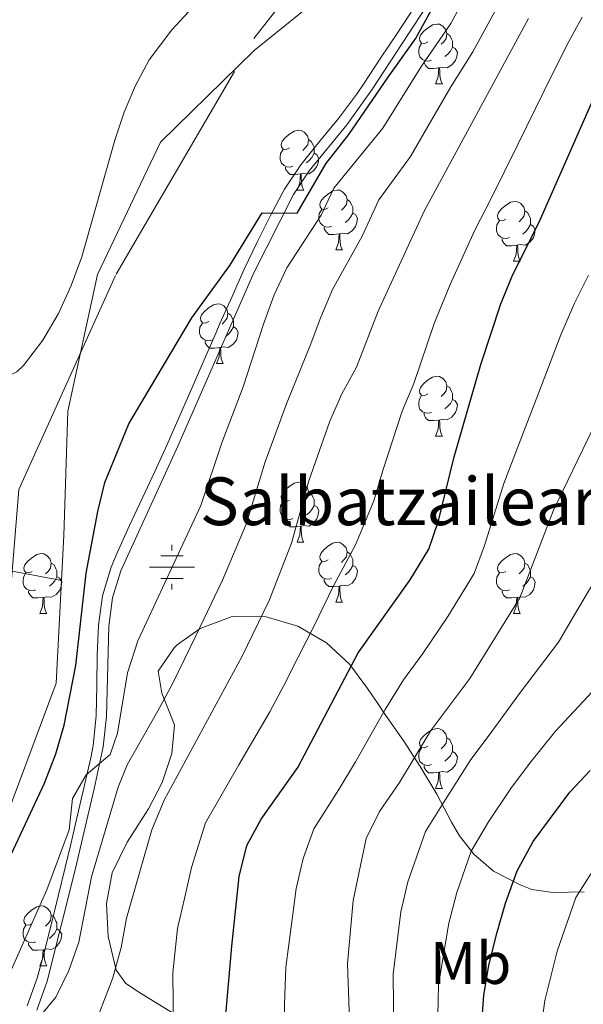
# Model space of a CAD drawing. Extents: x 619241 to 623748, y 789443 to 792493.
# Drawn here: x 621510 to 621604, y 791303 to 791468 of the extents above; entities that cross this region are included whole.
import ezdxf
from ezdxf.enums import TextEntityAlignment as Align

# ---------------------------------------------------------------- set-up
doc = ezdxf.new("R2010")
doc.units = 0
doc.header["$MEASUREMENT"] = 0
doc.linetypes.add('DGN Style 3', pattern=[55.032376, 39.30884, -15.723536])
for name, color, linetype in [('Nivel 1', 7, 'Continuous'), ('Nivel 11', 7, 'Continuous'), ('Nivel 13', 7, 'Continuous'), ('Nivel 16', 7, 'Continuous'), ('Nivel 21', 7, 'Continuous'), ('Nivel 35', 7, 'Continuous'), ('Nivel 36', 7, 'Continuous'), ('Nivel 37', 7, 'Continuous'), ('Nivel 4', 7, 'Continuous'), ('Nivel 43', 7, 'Continuous'), ('Nivel 5', 7, 'Continuous'), ('Nivel 61', 7, 'Continuous'), ('Nivel 63', 7, 'Continuous')]:
    doc.layers.add(name, color=color, linetype=linetype)
doc.styles.add('Style-arialn', font='arialn.shx', dxfattribs={"bigfont": 'arialnbig.shx'})
doc.styles.add('Style-times', font='times.shx', dxfattribs={"bigfont": 'timesbig.shx'})
doc.linetypes.add('5limun', pattern='A,16,-16,[2,dgnlstyle.shx,S=0.128,R=0,X=0,Y=0],-16,16,-8', length=72)
doc.linetypes.add('5zonar', pattern='A,-5,[1,dgnlstyle.shx,S=0.08,R=0,X=0,Y=0],-5', length=10)

# ---------------------------------------------------------------- blocks, each defined once
blk = doc.blocks.new('5NACIE')
at = {"layer": 'Nivel 13', "color": 5, "linetype": 'Continuous', "lineweight": 0, "flags": 128}
for points in [[(0, 2.811999999918044), (0, 3.75)], [(-1.875, 1.875), (1.875, 1.875)], [(-3.75, 0), (3.75, 0)], [(-1.875, -1.875), (1.875, -1.875)], [(0, -2.812000000150874), (0, -3.75)]]:
    blk.add_lwpolyline(points, dxfattribs=at)

msp = doc.modelspace()

# ---------------------------------------------------------------- linework, layer by layer
at = {"layer": 'Nivel 1', "color": 19, "linetype": '5limun', "lineweight": 0, "ltscale": 0.5}
msp.add_polyline3d([(621648.639, 791603.9820000001, 98.767), (621639.0279999999, 791584.274, 99.468), (621626.675, 791567.95, 99.172), (621616.69, 791553.717, 99.155), (621607.3559999999, 791532.9950000001, 99.60600000000001), (621596.2760000001, 791510.7069999999, 99.938), (621571.878, 791481.3800000001, 99.433), (621549.1470000001, 791463.0519999999, 99.394), (621533.4680000001, 791447.6780000001, 99.162), (621522.8929999999, 791425.5279999999, 99.291), (621517.9280000001, 791402.604, 99.693), (621517.237, 791381.811, 99.905), (621515.996, 791357.054, 99.494), (621508.429, 791336.8800000001, 97.266), (621497.1300000001, 791318.7930000001, 96.953), (621481.7609999999, 791300.8759999999, 97.47), (621468.841, 791287.217, 98.039), (621457.0430000001, 791274.602, 98.709), (621448.541, 791262.3119999999, 98.784), (621439.2390000001, 791245.925, 100.215), (621436.3119999999, 791239.6599999999, 100.107), (621426.3670000001, 791218.372, 103.036), (621411.7649999999, 791182.7520000001, 104.65)], dxfattribs=at)
at = {"layer": 'Nivel 11', "color": 142, "linetype": 'DGN Style 3', "lineweight": 13}
msp.add_polyline3d([(621507.9979999999, 791368.247, 98.003), (621509.71, 791389.5160000001, 99.73400000000001), (621526.0020000001, 791425.5800000001, 99.495), (621549.0830000001, 791465.038, 99.351), (621573.5220000001, 791496.435, 99.447), (621605.202, 791542.682, 99.022), (621620.1370000001, 791563.8970000001, 98.855), (621636.3530000001, 791586.622, 99.149), (621650.3829999999, 791616.331, 97.941), (621658.5290000001, 791639.25, 96.089), (621666.675, 791658.773, 95.032), (621663.96, 791671.9299999999, 95), (621661.244, 791681.267, 94.993), (621647.2609999999, 791695.236, 93.406)], dxfattribs=at)
at = {"layer": 'Nivel 16', "color": 1, "linetype": 'Continuous', "lineweight": 0, "extrusion": (-0.02536166004653108, 0.004756912373626504, 0.9996670235555207), "elevation": -11898.39356221623, "flags": 128}
msp.add_lwpolyline([(-892386.5588618915, 464807.7162187113), (-892386.5588618913, 464823.8378035279)], dxfattribs=at)
at = {"layer": 'Nivel 21', "color": 19, "linetype": 'DGN Style 3', "lineweight": 0}
msp.add_polyline3d([(621585.385, 791481.767, 99.632), (621568.9809999999, 791456.622, 98.406), (621564.6329999999, 791450.584, 98.536), (621558.341, 791442.9010000001, 99.35000000000001), (621555.716, 791438.9280000001, 99.632), (621549.044, 791425.6950000001, 100.04), (621536.3289999999, 791396.763, 100.235), (621526.781, 791375.8940000001, 101.505), (621525.4169999999, 791371.3559999999, 101.785), (621524.764, 791366.639, 102.066), (621524.388, 791351.5109999999, 102.933), (621523.869, 791346.4040000001, 103.242), (621522.348, 791339.3800000001, 103.867), (621519.165, 791325.821, 105.876), (621514.4480000001, 791307.139, 107.749), (621512.7150000001, 791302.317, 108.608)], dxfattribs=at)
at = {"layer": 'Nivel 21', "color": 19, "linetype": 'Continuous', "lineweight": 0}
msp.add_polyline3d([(621575.8090000001, 791470.0830000001, 98.979), (621573.068, 791465.905, 98.735), (621570.314, 791461.736, 98.533), (621567.55, 791457.5760000001, 98.406), (621566.267, 791455.652, 98.383), (621563.283, 791451.6510000001, 98.536), (621560.077, 791447.8119999999, 98.921), (621556.95, 791443.916, 99.35000000000001), (621554.24, 791439.814, 99.632), (621551.8559999999, 791435.408, 99.78), (621549.615, 791430.9369999999, 99.917), (621547.483, 791426.4170000001, 100.04), (621545.4240000001, 791421.8630000001, 100.146), (621543.405, 791417.29, 100.232), (621542.7450000001, 791415.788, 100.256), (621540.74, 791411.206, 100.25), (621538.7450000001, 791406.6200000001, 100.17), (621536.7520000001, 791402.034, 100.128), (621534.754, 791397.453, 100.235), (621534.5760000001, 791397.047, 100.256), (621532.51, 791392.5020000001, 100.51), (621530.375, 791387.9950000001, 100.783), (621528.244, 791383.4850000001, 101.066), (621526.193, 791378.929, 101.353), (621525.1610000001, 791376.477, 101.505), (621523.7320000001, 791371.7239999999, 101.785), (621523.05, 791366.7949999999, 102.066), (621522.8319999999, 791361.7579999999, 102.348), (621522.8, 791356.6780000001, 102.636), (621522.6710000001, 791351.621, 102.933), (621522.166, 791346.6540000001, 103.242), (621521.771, 791344.594, 103.378), (621520.672, 791339.7650000001, 103.867), (621519.5549999999, 791334.9380000001, 104.578), (621518.4199999999, 791330.1100000001, 105.34), (621517.493, 791326.223, 105.876), (621516.324, 791321.396, 106.396), (621515.1270000001, 791316.571, 106.848), (621513.892, 791311.746, 107.304), (621512.8049999999, 791307.652, 107.749), (621511.135, 791303.006, 108.608)], dxfattribs=at)
at = {"layer": 'Nivel 35', "color": 92, "linetype": '5zonar', "lineweight": 0, "ltscale": 0.5}
for points in [[(621497.1240000001, 791409.3670000001, 104.031), (621498.7139999999, 791407.6429999999, 104.031), (621503.6840000001, 791406.784, 104.031), (621504.929, 791407.0900000001, 104.031), (621509.396, 791409.23, 104.533), (621510.5260000001, 791410.307, 104.656), (621513.747, 791414.523, 104.796), (621516.365, 791418.99, 104.794), (621518.4950000001, 791423.655, 104.678), (621520.25, 791428.46, 104.478), (621525.781, 791448.0050000001, 103.415), (621527.3589999999, 791452.6980000001, 103.228), (621529.2420000001, 791457.203, 103.132), (621531.5430000001, 791461.467, 103.154), (621535.318, 791466.5260000001, 103.407), (621548.061, 791480.31, 105.28)], [(621568.929, 791354.9580000001, 125.105), (621568.0889999999, 791356.182, 124.243), (621565.1429999999, 791360.223, 124.243), (621561.2649999999, 791363.8230000001, 124.243), (621556.4550000001, 791366.5970000001, 124.243), (621551.1159999999, 791368.196, 124.243), (621545.453, 791368.253, 122.37), (621540.078, 791366.2479999999, 122.37), (621536.244, 791363.5, 120.575), (621535.72, 791362.996, 120.497), (621533.0560000001, 791359.0630000001, 122.325), (621533.6869999999, 791355.396, 122.37), (621535.7960000001, 791350.1229999999, 122.37), (621535.335, 791345.288, 122.37), (621533.7420000001, 791340.4639999999, 122.37), (621531.419, 791336.0349999999, 122.37), (621527.8740000001, 791330.4310000001, 122.37), (621525.351, 791325.308, 122.37), (621524.3870000001, 791320.182, 122.37), (621524.6540000001, 791314.666, 122.37), (621526.01, 791309.03, 122.37), (621527.652, 791306.7849999999, 125.999), (621530.0900000001, 791305.179, 129.862), (621537.8970000001, 791300.3600000001, 133.237)], [(621604.4169999999, 791322.142, 163.578), (621599.1529999999, 791321.9880000001, 163.578), (621595.621, 791322.5360000001, 160.193), (621593.7080000001, 791323.2790000001, 157.958), (621589.2, 791325.5900000001, 156.085), (621585.943, 791328.4580000001, 153.414), (621585.1200000001, 791329.442, 152.339), (621583.523, 791331.5179999999, 148.172), (621582.1769999999, 791333.7960000001, 144.847), (621579.753, 791338.4550000001, 142.974), (621576.9169999999, 791343.118, 142.974), (621574.179, 791347.3670000001, 137.355), (621570.9310000001, 791352.034, 135.482), (621569.709, 791353.815, 130.536), (621568.929, 791354.9580000001, 125.105)]]:
    msp.add_polyline3d(points, dxfattribs=at)
at = {"layer": 'Nivel 36', "color": 92, "linetype": 'Continuous', "lineweight": 0, "flags": 128}
for points in [[(621578.229, 791464.503), (621577.699, 791464.2380000001), (621577.169, 791464.2930000001), (621576.9040000001, 791464.663), (621576.8489999999, 791465.088), (621577.0090000001, 791465.608), (621577.4890000001, 791466.203), (621578.1240000001, 791466.733), (621579.024, 791467.318), (621579.7690000001, 791467.4780000001), (621580.1939999999, 791467.423), (621580.7239999999, 791467.108), (621581.254, 791466.523), (621581.4140000001, 791465.8829999999), (621581.304, 791465.033), (621580.879, 791464.503), (621580.459, 791464.078)], [(621581.4140000001, 791465.8829999999), (621581.889, 791465.568), (621582.2039999999, 791464.9280000001), (621582.3640000001, 791464.608), (621582.3640000001, 791464.0279999999), (621582.3640000001, 791463.6030000001), (621581.994, 791462.913), (621581.574, 791462.433), (621581.094, 791462.013)], [(621578.814, 791461.423), (621578.389, 791461.263), (621577.804, 791461.3230000001), (621577.3289999999, 791461.533), (621576.9040000001, 791461.9580000001), (621576.689, 791462.5430000001), (621576.689, 791462.963), (621576.744, 791463.548), (621577.169, 791464.2380000001)], [(621582.3640000001, 791463.6030000001), (621582.8189999999, 791463.3530000001), (621583.1640000001, 791462.7380000001), (621583.054, 791462.013), (621582.844, 791461.3729999999), (621582.2590000001, 791460.6329999999), (621581.4639999999, 791460.1529999999), (621580.6140000001, 791460.2579999999), (621580.1840000001, 791460.128)], [(621580.074, 791460.128), (621579.1840000001, 791460.0430000001), (621578.3389999999, 791460.0430000001), (621577.9140000001, 791460.473), (621577.594, 791460.9480000001), (621577.594, 791461.263)], [(621579.5290000001, 791457.443), (621579.9639999999, 791458.6030000001), (621580.074, 791460.128), (621580.1840000001, 791460.128), (621580.219, 791459.5430000001), (621580.254, 791458.858), (621580.324, 791458.243), (621580.439, 791457.8430000001), (621580.6540000001, 791457.443)], [(621579.5290000001, 791457.443), (621580.6540000001, 791457.443)], [(621555.041, 791446.7339999999), (621554.5109999999, 791446.469), (621553.9809999999, 791446.524), (621553.716, 791446.8940000001), (621553.6610000001, 791447.3189999999), (621553.821, 791447.8389999999), (621554.301, 791448.4340000001), (621554.936, 791448.9639999999), (621555.8360000001, 791449.5490000001), (621556.581, 791449.709), (621557.006, 791449.6540000001), (621557.5360000001, 791449.3389999999), (621558.0660000001, 791448.754), (621558.226, 791448.1140000001), (621558.1159999999, 791447.264), (621557.6910000001, 791446.7339999999), (621557.271, 791446.3090000001)], [(621558.226, 791448.1140000001), (621558.7010000001, 791447.7990000001), (621559.0160000001, 791447.159), (621559.176, 791446.8389999999), (621559.176, 791446.2590000001), (621559.176, 791445.834), (621558.8060000001, 791445.1440000001), (621558.3859999999, 791444.6640000001), (621557.906, 791444.244)], [(621555.6259999999, 791443.6540000001), (621555.2010000001, 791443.494), (621554.6159999999, 791443.554), (621554.1410000001, 791443.764), (621553.716, 791444.189), (621553.5009999999, 791444.774), (621553.5009999999, 791445.1939999999), (621553.5560000001, 791445.7790000001), (621553.9809999999, 791446.469)], [(621559.176, 791445.834), (621559.631, 791445.584), (621559.976, 791444.969), (621559.8659999999, 791444.244), (621559.656, 791443.604), (621559.071, 791442.8640000001), (621558.2760000001, 791442.3840000001), (621557.426, 791442.4890000001), (621556.996, 791442.3589999999)], [(621556.8859999999, 791442.3589999999), (621555.996, 791442.274), (621555.1510000001, 791442.274), (621554.726, 791442.7039999999), (621554.406, 791443.179), (621554.406, 791443.494)], [(621556.341, 791439.6740000001), (621556.7760000001, 791440.834), (621556.8859999999, 791442.3589999999), (621556.996, 791442.3589999999), (621557.031, 791441.774), (621557.0660000001, 791441.0889999999), (621557.1359999999, 791440.4739999999), (621557.2509999999, 791440.074), (621557.466, 791439.6740000001)], [(621556.341, 791439.6740000001), (621557.466, 791439.6740000001)], [(621561.5160000001, 791436.699), (621560.986, 791436.4340000001), (621560.456, 791436.4890000001), (621560.1910000001, 791436.8589999999), (621560.1359999999, 791437.284), (621560.2960000001, 791437.804), (621560.7760000001, 791438.399), (621561.4110000001, 791438.929), (621562.311, 791439.514), (621563.0560000001, 791439.6740000001), (621563.4809999999, 791439.619), (621564.0109999999, 791439.304), (621564.541, 791438.719), (621564.7010000001, 791438.0789999999), (621564.591, 791437.229), (621564.166, 791436.699), (621563.746, 791436.274)], [(621564.7010000001, 791438.0789999999), (621565.176, 791437.764), (621565.4909999999, 791437.1240000001), (621565.6510000001, 791436.804), (621565.6510000001, 791436.2239999999), (621565.6510000001, 791435.7990000001), (621565.281, 791435.1089999999), (621564.861, 791434.629), (621564.381, 791434.209)], [(621562.101, 791433.619), (621561.676, 791433.459), (621561.091, 791433.5190000001), (621560.6159999999, 791433.729), (621560.1910000001, 791434.1540000001), (621559.976, 791434.7390000001), (621559.976, 791435.159), (621560.031, 791435.744), (621560.456, 791436.4340000001)], [(621591.288, 791434.794), (621590.7579999999, 791434.5290000001), (621590.2280000001, 791434.584), (621589.963, 791434.9539999999), (621589.908, 791435.379), (621590.068, 791435.899), (621590.548, 791436.494), (621591.183, 791437.024), (621592.0830000001, 791437.6089999999), (621592.828, 791437.7690000001), (621593.253, 791437.7139999999), (621593.783, 791437.399), (621594.3130000001, 791436.814), (621594.473, 791436.1740000001), (621594.3630000001, 791435.324), (621593.9380000001, 791434.794), (621593.5179999999, 791434.369)], [(621565.6510000001, 791435.7990000001), (621566.1059999999, 791435.5490000001), (621566.4510000001, 791434.9340000001), (621566.341, 791434.209), (621566.131, 791433.5689999999), (621565.5460000001, 791432.8289999999), (621564.7509999999, 791432.3489999999), (621563.9010000001, 791432.4539999999), (621563.4709999999, 791432.324)], [(621594.473, 791436.1740000001), (621594.9480000001, 791435.8589999999), (621595.263, 791435.219), (621595.423, 791434.899), (621595.423, 791434.3189999999), (621595.423, 791433.8940000001), (621595.0530000001, 791433.2039999999), (621594.6329999999, 791432.7239999999), (621594.1529999999, 791432.304)], [(621563.361, 791432.324), (621562.4709999999, 791432.2390000001), (621561.6259999999, 791432.2390000001), (621561.2010000001, 791432.669), (621560.881, 791433.1440000001), (621560.881, 791433.459)], [(621591.8729999999, 791431.7139999999), (621591.4480000001, 791431.554), (621590.8630000001, 791431.6140000001), (621590.388, 791431.824), (621589.963, 791432.2490000001), (621589.7479999999, 791432.834), (621589.7479999999, 791433.254), (621589.8030000001, 791433.8389999999), (621590.2280000001, 791434.5290000001)], [(621595.423, 791433.8940000001), (621595.878, 791433.6440000001), (621596.223, 791433.0290000001), (621596.1130000001, 791432.304), (621595.9029999999, 791431.6640000001), (621595.318, 791430.9240000001), (621594.523, 791430.4439999999), (621593.673, 791430.5490000001), (621593.243, 791430.419)], [(621562.8160000001, 791429.639), (621563.2509999999, 791430.7990000001), (621563.361, 791432.324), (621563.4709999999, 791432.324), (621563.506, 791431.7390000001), (621563.541, 791431.054), (621563.611, 791430.439), (621563.726, 791430.0390000001), (621563.9410000001, 791429.639)], [(621593.1329999999, 791430.419), (621592.243, 791430.334), (621591.398, 791430.334), (621590.973, 791430.764), (621590.6529999999, 791431.2390000001), (621590.6529999999, 791431.554)], [(621592.588, 791427.7339999999), (621593.023, 791428.8940000001), (621593.1329999999, 791430.419), (621593.243, 791430.419), (621593.2779999999, 791429.834), (621593.3130000001, 791429.149), (621593.3829999999, 791428.534), (621593.4979999999, 791428.1340000001), (621593.713, 791427.7339999999)], [(621562.8160000001, 791429.639), (621563.9410000001, 791429.639)], [(621592.588, 791427.7339999999), (621593.713, 791427.7339999999)], [(621541.538, 791417.6510000001), (621541.0079999999, 791417.3859999999), (621540.4780000001, 791417.4410000001), (621540.213, 791417.811), (621540.158, 791418.236), (621540.318, 791418.756), (621540.798, 791419.351), (621541.433, 791419.881), (621542.3330000001, 791420.466), (621543.078, 791420.6259999999), (621543.503, 791420.571), (621544.033, 791420.256), (621544.5630000001, 791419.6710000001), (621544.723, 791419.031), (621544.6130000001, 791418.1810000001), (621544.1880000001, 791417.6510000001), (621543.7679999999, 791417.226)], [(621544.723, 791419.031), (621545.1980000001, 791418.716), (621545.513, 791418.0760000001), (621545.673, 791417.756), (621545.673, 791417.176), (621545.673, 791416.7509999999), (621545.3030000001, 791416.061), (621544.8829999999, 791415.581), (621544.4029999999, 791415.1610000001)], [(621542.1229999999, 791414.571), (621541.6980000001, 791414.4110000001), (621541.1130000001, 791414.4709999999), (621540.638, 791414.6810000001), (621540.213, 791415.1059999999), (621539.9979999999, 791415.6910000001), (621539.9979999999, 791416.111), (621540.0530000001, 791416.696), (621540.4780000001, 791417.3859999999)], [(621545.673, 791416.7509999999), (621546.128, 791416.5009999999), (621546.473, 791415.8859999999), (621546.3630000001, 791415.1610000001), (621546.1529999999, 791414.521), (621545.568, 791413.781), (621544.773, 791413.301), (621543.923, 791413.406), (621543.493, 791413.2760000001)], [(621543.3829999999, 791413.2760000001), (621542.493, 791413.1910000001), (621541.648, 791413.1910000001), (621541.223, 791413.621), (621540.9029999999, 791414.0959999999), (621540.9029999999, 791414.4110000001)], [(621542.838, 791410.591), (621543.273, 791411.7509999999), (621543.3829999999, 791413.2760000001), (621543.493, 791413.2760000001), (621543.5279999999, 791412.6910000001), (621543.5630000001, 791412.006), (621543.6329999999, 791411.3910000001), (621543.7479999999, 791410.9909999999), (621543.963, 791410.591)], [(621542.838, 791410.591), (621543.963, 791410.591)], [(621578.229, 791405.5109999999), (621577.699, 791405.246), (621577.169, 791405.301), (621576.9040000001, 791405.6710000001), (621576.8489999999, 791406.0959999999), (621577.0090000001, 791406.6159999999), (621577.4890000001, 791407.2110000001), (621578.1240000001, 791407.7409999999), (621579.024, 791408.3260000001), (621579.7690000001, 791408.486), (621580.1939999999, 791408.4310000001), (621580.7239999999, 791408.1159999999), (621581.254, 791407.531), (621581.4140000001, 791406.8910000001), (621581.304, 791406.041), (621580.879, 791405.5109999999), (621580.459, 791405.0860000001)], [(621581.4140000001, 791406.8910000001), (621581.889, 791406.5760000001), (621582.2039999999, 791405.936), (621582.3640000001, 791405.6159999999), (621582.3640000001, 791405.0360000001), (621582.3640000001, 791404.611), (621581.994, 791403.9210000001), (621581.574, 791403.4410000001), (621581.094, 791403.021)], [(621578.814, 791402.4310000001), (621578.389, 791402.271), (621577.804, 791402.331), (621577.3289999999, 791402.541), (621576.9040000001, 791402.966), (621576.689, 791403.551), (621576.689, 791403.9709999999), (621576.744, 791404.5560000001), (621577.169, 791405.246)], [(621582.3640000001, 791404.611), (621582.8189999999, 791404.361), (621583.1640000001, 791403.746), (621583.054, 791403.021), (621582.844, 791402.381), (621582.2590000001, 791401.6410000001), (621581.4639999999, 791401.1610000001), (621580.6140000001, 791401.2660000001), (621580.1840000001, 791401.1359999999)], [(621580.074, 791401.1359999999), (621579.1840000001, 791401.051), (621578.3389999999, 791401.051), (621577.9140000001, 791401.4809999999), (621577.594, 791401.956), (621577.594, 791402.271)], [(621579.5290000001, 791398.4510000001), (621579.9639999999, 791399.611), (621580.074, 791401.1359999999), (621580.1840000001, 791401.1359999999), (621580.219, 791400.551), (621580.254, 791399.8659999999), (621580.324, 791399.2509999999), (621580.439, 791398.851), (621580.6540000001, 791398.4510000001)], [(621579.5290000001, 791398.4510000001), (621580.6540000001, 791398.4510000001)], [(621555.041, 791387.7420000001), (621554.5109999999, 791387.477), (621553.9809999999, 791387.5320000001), (621553.716, 791387.902), (621553.6610000001, 791388.327), (621553.821, 791388.8470000001), (621554.301, 791389.442), (621554.936, 791389.9720000001), (621555.8360000001, 791390.557), (621556.581, 791390.717), (621557.006, 791390.662), (621557.5360000001, 791390.3470000001), (621558.0660000001, 791389.7620000001), (621558.226, 791389.122), (621558.1159999999, 791388.2720000001), (621557.6910000001, 791387.7420000001), (621557.271, 791387.317)], [(621558.226, 791389.122), (621558.7010000001, 791388.807), (621559.0160000001, 791388.1670000001), (621559.176, 791387.8470000001), (621559.176, 791387.267), (621559.176, 791386.842), (621558.8060000001, 791386.152), (621558.3859999999, 791385.672), (621557.906, 791385.2520000001)], [(621555.6259999999, 791384.662), (621555.2010000001, 791384.5020000001), (621554.6159999999, 791384.5619999999), (621554.1410000001, 791384.7720000001), (621553.716, 791385.1969999999), (621553.5009999999, 791385.7820000001), (621553.5009999999, 791386.202), (621553.5560000001, 791386.787), (621553.9809999999, 791387.477)], [(621559.176, 791386.842), (621559.631, 791386.592), (621559.976, 791385.977), (621559.8659999999, 791385.2520000001), (621559.656, 791384.612), (621559.071, 791383.872), (621558.2760000001, 791383.392), (621557.426, 791383.497), (621556.996, 791383.3670000001)], [(621556.8859999999, 791383.3670000001), (621555.996, 791383.2820000001), (621555.1510000001, 791383.2820000001), (621554.726, 791383.712), (621554.406, 791384.1869999999), (621554.406, 791384.5020000001)], [(621556.341, 791380.682), (621556.7760000001, 791381.842), (621556.8859999999, 791383.3670000001), (621556.996, 791383.3670000001), (621557.031, 791382.7820000001), (621557.0660000001, 791382.0970000001), (621557.1359999999, 791381.4820000001), (621557.2509999999, 791381.0819999999), (621557.466, 791380.682)], [(621556.341, 791380.682), (621557.466, 791380.682)], [(621561.5160000001, 791377.7069999999), (621560.986, 791377.442), (621560.456, 791377.497), (621560.1910000001, 791377.8670000001), (621560.1359999999, 791378.2920000001), (621560.2960000001, 791378.8119999999), (621560.7760000001, 791379.4070000001), (621561.4110000001, 791379.9369999999), (621562.311, 791380.5220000001), (621563.0560000001, 791380.682), (621563.4809999999, 791380.6270000001), (621564.0109999999, 791380.3119999999), (621564.541, 791379.727), (621564.7010000001, 791379.087), (621564.591, 791378.237), (621564.166, 791377.7069999999), (621563.746, 791377.2820000001)], [(621511.9610000001, 791375.8019999999), (621511.4310000001, 791375.537), (621510.9010000001, 791375.592), (621510.6359999999, 791375.962), (621510.581, 791376.3870000001), (621510.7409999999, 791376.9070000001), (621511.2209999999, 791377.5020000001), (621511.8559999999, 791378.0320000001), (621512.756, 791378.6170000001), (621513.5009999999, 791378.777), (621513.926, 791378.7220000001), (621514.456, 791378.4070000001), (621514.986, 791377.8219999999), (621515.146, 791377.182), (621515.0360000001, 791376.3319999999), (621514.611, 791375.8019999999), (621514.1910000001, 791375.3770000001)], [(621564.7010000001, 791379.087), (621565.176, 791378.7720000001), (621565.4909999999, 791378.132), (621565.6510000001, 791377.8119999999), (621565.6510000001, 791377.2320000001), (621565.6510000001, 791376.807), (621565.281, 791376.1170000001), (621564.861, 791375.6370000001), (621564.381, 791375.217)], [(621591.288, 791375.8019999999), (621590.7579999999, 791375.537), (621590.2280000001, 791375.592), (621589.963, 791375.962), (621589.908, 791376.3870000001), (621590.068, 791376.9070000001), (621590.548, 791377.5020000001), (621591.183, 791378.0320000001), (621592.0830000001, 791378.6170000001), (621592.828, 791378.777), (621593.253, 791378.7220000001), (621593.783, 791378.4070000001), (621594.3130000001, 791377.8219999999), (621594.473, 791377.182), (621594.3630000001, 791376.3319999999), (621593.9380000001, 791375.8019999999), (621593.5179999999, 791375.3770000001)], [(621515.146, 791377.182), (621515.621, 791376.8670000001), (621515.936, 791376.227), (621516.0959999999, 791375.9070000001), (621516.0959999999, 791375.327), (621516.0959999999, 791374.902), (621515.726, 791374.212), (621515.3060000001, 791373.7320000001), (621514.8260000001, 791373.3119999999)], [(621562.101, 791374.6270000001), (621561.676, 791374.467), (621561.091, 791374.527), (621560.6159999999, 791374.737), (621560.1910000001, 791375.162), (621559.976, 791375.747), (621559.976, 791376.1670000001), (621560.031, 791376.7520000001), (621560.456, 791377.442)], [(621594.473, 791377.182), (621594.9480000001, 791376.8670000001), (621595.263, 791376.227), (621595.423, 791375.9070000001), (621595.423, 791375.327), (621595.423, 791374.902), (621595.0530000001, 791374.212), (621594.6329999999, 791373.7320000001), (621594.1529999999, 791373.3119999999)], [(621512.5460000001, 791372.7220000001), (621512.121, 791372.5619999999), (621511.5360000001, 791372.622), (621511.061, 791372.8319999999), (621510.6359999999, 791373.257), (621510.4210000001, 791373.842), (621510.4210000001, 791374.2620000001), (621510.476, 791374.8470000001), (621510.9010000001, 791375.537)], [(621565.6510000001, 791376.807), (621566.1059999999, 791376.557), (621566.4510000001, 791375.942), (621566.341, 791375.217), (621566.131, 791374.577), (621565.5460000001, 791373.837), (621564.7509999999, 791373.3570000001), (621563.9010000001, 791373.462), (621563.4709999999, 791373.3319999999)], [(621591.8729999999, 791372.7220000001), (621591.4480000001, 791372.5619999999), (621590.8630000001, 791372.622), (621590.388, 791372.8319999999), (621589.963, 791373.257), (621589.7479999999, 791373.842), (621589.7479999999, 791374.2620000001), (621589.8030000001, 791374.8470000001), (621590.2280000001, 791375.537)], [(621516.0959999999, 791374.902), (621516.551, 791374.652), (621516.896, 791374.037), (621516.7860000001, 791373.3119999999), (621516.5760000001, 791372.672), (621515.9909999999, 791371.932), (621515.196, 791371.452), (621514.3459999999, 791371.557), (621513.916, 791371.4269999999)], [(621563.361, 791373.3319999999), (621562.4709999999, 791373.247), (621561.6259999999, 791373.247), (621561.2010000001, 791373.6769999999), (621560.881, 791374.152), (621560.881, 791374.467)], [(621595.423, 791374.902), (621595.878, 791374.652), (621596.223, 791374.037), (621596.1130000001, 791373.3119999999), (621595.9029999999, 791372.672), (621595.318, 791371.932), (621594.523, 791371.452), (621593.673, 791371.557), (621593.243, 791371.4269999999)], [(621513.8060000001, 791371.4269999999), (621512.916, 791371.342), (621512.071, 791371.342), (621511.646, 791371.7720000001), (621511.3260000001, 791372.247), (621511.3260000001, 791372.5619999999)], [(621562.8160000001, 791370.6470000001), (621563.2509999999, 791371.807), (621563.361, 791373.3319999999), (621563.4709999999, 791373.3319999999), (621563.506, 791372.747), (621563.541, 791372.0619999999), (621563.611, 791371.4469999999), (621563.726, 791371.047), (621563.9410000001, 791370.6470000001)], [(621593.1329999999, 791371.4269999999), (621592.243, 791371.342), (621591.398, 791371.342), (621590.973, 791371.7720000001), (621590.6529999999, 791372.247), (621590.6529999999, 791372.5619999999)], [(621513.2609999999, 791368.7420000001), (621513.696, 791369.902), (621513.8060000001, 791371.4269999999), (621513.916, 791371.4269999999), (621513.9510000001, 791370.842), (621513.986, 791370.1570000001), (621514.0560000001, 791369.5420000001), (621514.1710000001, 791369.142), (621514.3859999999, 791368.7420000001)], [(621562.8160000001, 791370.6470000001), (621563.9410000001, 791370.6470000001)], [(621592.588, 791368.7420000001), (621593.023, 791369.902), (621593.1329999999, 791371.4269999999), (621593.243, 791371.4269999999), (621593.2779999999, 791370.842), (621593.3130000001, 791370.1570000001), (621593.3829999999, 791369.5420000001), (621593.4979999999, 791369.142), (621593.713, 791368.7420000001)], [(621513.2609999999, 791368.7420000001), (621514.3859999999, 791368.7420000001)], [(621592.588, 791368.7420000001), (621593.713, 791368.7420000001)], [(621578.229, 791346.5190000001), (621577.699, 791346.254), (621577.169, 791346.3090000001), (621576.9040000001, 791346.679), (621576.8489999999, 791347.104), (621577.0090000001, 791347.6240000001), (621577.4890000001, 791348.219), (621578.1240000001, 791348.7490000001), (621579.024, 791349.334), (621579.7690000001, 791349.494), (621580.1939999999, 791349.439), (621580.7239999999, 791349.1240000001), (621581.254, 791348.5390000001), (621581.4140000001, 791347.899), (621581.304, 791347.0490000001), (621580.879, 791346.5190000001), (621580.459, 791346.094)], [(621581.4140000001, 791347.899), (621581.889, 791347.584), (621582.2039999999, 791346.9439999999), (621582.3640000001, 791346.6240000001), (621582.3640000001, 791346.044), (621582.3640000001, 791345.619), (621581.994, 791344.929), (621581.574, 791344.449), (621581.094, 791344.0290000001)], [(621578.814, 791343.439), (621578.389, 791343.2790000001), (621577.804, 791343.3389999999), (621577.3289999999, 791343.5490000001), (621576.9040000001, 791343.9739999999), (621576.689, 791344.5590000001), (621576.689, 791344.979), (621576.744, 791345.564), (621577.169, 791346.254)], [(621582.3640000001, 791345.619), (621582.8189999999, 791345.369), (621583.1640000001, 791344.754), (621583.054, 791344.0290000001), (621582.844, 791343.389), (621582.2590000001, 791342.649), (621581.4639999999, 791342.169), (621580.6140000001, 791342.274), (621580.1840000001, 791342.1440000001)], [(621580.074, 791342.1440000001), (621579.1840000001, 791342.0590000001), (621578.3389999999, 791342.0590000001), (621577.9140000001, 791342.4890000001), (621577.594, 791342.9639999999), (621577.594, 791343.2790000001)], [(621579.5290000001, 791339.459), (621579.9639999999, 791340.619), (621580.074, 791342.1440000001), (621580.1840000001, 791342.1440000001), (621580.219, 791341.5590000001), (621580.254, 791340.8740000001), (621580.324, 791340.2590000001), (621580.439, 791339.8589999999), (621580.6540000001, 791339.459)], [(621579.5290000001, 791339.459), (621580.6540000001, 791339.459)], [(621511.9610000001, 791316.81), (621511.4310000001, 791316.5449999999), (621510.9010000001, 791316.6000000001), (621510.6359999999, 791316.97), (621510.581, 791317.395), (621510.7409999999, 791317.915), (621511.2209999999, 791318.51), (621511.8559999999, 791319.04), (621512.756, 791319.625), (621513.5009999999, 791319.7849999999), (621513.926, 791319.73), (621514.456, 791319.415), (621514.986, 791318.8300000001), (621515.146, 791318.19), (621515.0360000001, 791317.3400000001), (621514.611, 791316.81), (621514.1910000001, 791316.385)], [(621515.146, 791318.19), (621515.621, 791317.875), (621515.936, 791317.2350000001), (621516.0959999999, 791316.915), (621516.0959999999, 791316.335), (621516.0959999999, 791315.9099999999), (621515.726, 791315.22), (621515.3060000001, 791314.74), (621514.8260000001, 791314.3200000001)], [(621512.5460000001, 791313.73), (621512.121, 791313.5700000001), (621511.5360000001, 791313.6300000001), (621511.061, 791313.8400000001), (621510.6359999999, 791314.2650000001), (621510.4210000001, 791314.8500000001), (621510.4210000001, 791315.27), (621510.476, 791315.855), (621510.9010000001, 791316.5449999999)], [(621516.0959999999, 791315.9099999999), (621516.551, 791315.6599999999), (621516.896, 791315.0449999999), (621516.7860000001, 791314.3200000001), (621516.5760000001, 791313.6799999999), (621515.9909999999, 791312.94), (621515.196, 791312.46), (621514.3459999999, 791312.565), (621513.916, 791312.435)], [(621513.8060000001, 791312.435), (621512.916, 791312.3500000001), (621512.071, 791312.3500000001), (621511.646, 791312.78), (621511.3260000001, 791313.2550000001), (621511.3260000001, 791313.5700000001)], [(621513.2609999999, 791309.75), (621513.696, 791310.9099999999), (621513.8060000001, 791312.435), (621513.916, 791312.435), (621513.9510000001, 791311.8500000001), (621513.986, 791311.165), (621514.0560000001, 791310.55), (621514.1710000001, 791310.1499999999), (621514.3859999999, 791309.75)], [(621513.2609999999, 791309.75), (621514.3859999999, 791309.75)]]:
    msp.add_lwpolyline(points, dxfattribs=at)
at = {"layer": 'Nivel 4', "color": 25, "linetype": 'Continuous', "lineweight": 30, "flags": 128}
for points, elevation in [([(621545.419, 791313.003), (621546.6170000001, 791324.692), (621547.933, 791329.8840000001), (621550.298, 791334.2890000001), (621556.4750000001, 791342.97), (621566.5800000001, 791362.1769999999), (621575.26, 791374.409), (621578.3829999999, 791379.521), (621580.031, 791384.243), (621582.656, 791394.962), (621587.1030000001, 791410.449), (621590.4680000001, 791420.6329999999), (621592.351, 791425.2650000001), (621597.0460000001, 791434.683), (621607.9809999999, 791459.5449999999), (621617.3770000001, 791478.565)], 125), ([(621490.2309999999, 791299.0150000001), (621501.7609999999, 791316.5349999999), (621504.335, 791321.298), (621507.192, 791325.7509999999), (621514.017, 791340.314), (621515.8910000001, 791345.2380000001), (621517.3130000001, 791350.031), (621519.2690000001, 791360.0320000001), (621521.007, 791375.503), (621522.9569999999, 791385.808), (621524.101, 791390.675), (621528.158, 791400.497), (621538.706, 791418.2509999999), (621545.0560000001, 791427.04), (621550.459, 791435.8319999999), (621556.3389999999, 791435.7720000001), (621561.165, 791444.0700000001), (621565.0079999999, 791448.963), (621571.554, 791458.5719999999), (621576.172, 791464.9750000001), (621580.038, 791472.1440000001)], 100), ([(621587.185, 791299.385), (621587.6259999999, 791304.8300000001), (621588.4510000001, 791309.7609999999), (621589.7479999999, 791314.993), (621591.2139999999, 791320.2409999999), (621593.1570000001, 791325.628), (621595.8659999999, 791330.5349999999), (621602, 791338.8400000001), (621605.439, 791342.4680000001)], 150), ([(621544.348, 791300.8740000001), (621545.419, 791313.003)], 125)]:
    msp.add_lwpolyline(points, dxfattribs=dict(at, elevation=elevation))
at = {"layer": 'Nivel 5', "color": 25, "linetype": 'Continuous', "lineweight": 0, "flags": 128}
for points, elevation in [([(621664.9750000001, 791484.176), (621649.486, 791460.27), (621646.8600000001, 791455.5689999999), (621642.5449999999, 791446.395), (621632.71, 791428.5619999999), (621626.537, 791420.19), (621624.2790000001, 791415.729), (621623.0619999999, 791410.5390000001), (621618.9410000001, 791401.1950000001), (621616.2490000001, 791395.0959999999), (621612.3670000001, 791387.102), (621610.0619999999, 791382.108), (621606.0430000001, 791374.0050000001), (621602.6410000001, 791368.23), (621600.081, 791363.926), (621593.74, 791355.56), (621588.4780000001, 791348.3700000001), (621585.4240000001, 791344.2760000001), (621580.9240000001, 791337.129), (621577.808, 791332.2509999999), (621574.898, 791323.794), (621573.7180000001, 791318.784), (621572.395, 791308.3090000001), (621572.54, 791298.25)], 140), ([(621501.2350000001, 791300.54), (621505.307, 791304.4029999999), (621508.1969999999, 791308.483), (621514.4140000001, 791322.4569999999), (621518.163, 791332.507), (621518.6869999999, 791337.736), (621521.0020000001, 791341.703), (621525.027, 791345.138), (621526.264, 791348.6869999999), (621527.929, 791358.783), (621529.6440000001, 791364.1499999999), (621540.2010000001, 791386.854), (621543.703, 791397.3400000001), (621547.2820000001, 791406.717), (621550.6840000001, 791417.2220000001), (621552.4920000001, 791422.095), (621554.608, 791426.6240000001), (621560.3500000001, 791435.446), (621562.4739999999, 791439.9720000001), (621570.71, 791450.044), (621577.0719999999, 791460.223), (621582.078, 791467.571), (621587.6840000001, 791477.9469999999)], 105), ([(621645.5719999999, 791475.0970000001), (621637.0689999999, 791455.24), (621634.5109999999, 791450.94), (621630.6259999999, 791447.358), (621626.449, 791444.5689999999), (621623.5249999999, 791440.4469999999), (621619.6329999999, 791430.709), (621606.547, 791401.0630000001), (621599.26, 791386.068), (621593.632, 791371.3729999999), (621585.2579999999, 791357.8559999999), (621578.719, 791349.1359999999), (621573.4539999999, 791340.426), (621570.1340000001, 791335.5630000001), (621567.9099999999, 791331.085), (621565.703, 791320.6799999999), (621564.78, 791310.0490000001), (621565.395, 791292.6869999999)], 135), ([(621589.7550000001, 791470.1710000001), (621585.7820000001, 791462.8289999999), (621582.0889999999, 791456.9569999999), (621579.0419999999, 791451.7890000001), (621575.3360000001, 791445.2720000001), (621570.0279999999, 791438.038), (621567.216, 791431.9680000001), (621562.256, 791423.014), (621560.288, 791418.3840000001), (621558.487, 791413.6140000001), (621554.544, 791403.8360000001), (621550.997, 791394.1429999999), (621547.798, 791383.6799999999), (621543.8090000001, 791374.331), (621539.4240000001, 791365.1259999999), (621535.389, 791356.834), (621533.0109999999, 791352.436), (621527.8859999999, 791343.378), (621526.3800000001, 791339.6680000001), (621521.8940000001, 791324.6089999999), (621519.7660000001, 791313.7010000001), (621518.078, 791308.959), (621515.898, 791304.46), (621513.5090000001, 791301.567)], 110), ([(621521.72, 791298.0190000001), (621525.4850000001, 791307.709), (621526.8800000001, 791312.79), (621527.773, 791317.71), (621532.006, 791332.497), (621534.0590000001, 791337.4610000001), (621547.0959999999, 791361.5689999999), (621551.6510000001, 791370.9110000001), (621555.396, 791380.506), (621558.291, 791390.946), (621561.8060000001, 791400.9550000001), (621563.844, 791405.5220000001), (621566.29, 791410.007), (621569.905, 791419.405), (621577.5830000001, 791436.105), (621595.0560000001, 791468.372)], 115), ([(621535.6000000001, 791298.686), (621535.51, 791308.551), (621536.2720000001, 791315.96), (621537.4450000001, 791321.0090000001), (621538.6229999999, 791326.1910000001), (621540.996, 791333.672), (621546.578, 791343.368), (621551.76, 791352.2820000001), (621554.1130000001, 791356.6939999999), (621556.459, 791361.3300000001), (621559.115, 791366.544), (621562.4340000001, 791373.3800000001), (621566.1070000001, 791380.2679999999), (621569.1610000001, 791387.594), (621570.6840000001, 791392.6680000001), (621573.939, 791402.6440000001), (621575.852, 791407.29), (621579.288, 791417.3), (621581.936, 791423.8260000001), (621586.0819999999, 791432.922), (621588.908, 791438.337), (621593.3019999999, 791447.31), (621597.696, 791456.284), (621601.5179999999, 791463.9580000001), (621604.084, 791468.601)], 120), ([(621605.129, 791425.423), (621602.7820000001, 791420.7139999999), (621600.5260000001, 791415.422), (621596.825, 791405.756), (621594.5220000001, 791399.817), (621590.9580000001, 791390.5150000001), (621587.7250000001, 791380.142), (621586.007, 791375.4469999999), (621581.575, 791368.257), (621577.365, 791362.0549999999), (621574.149, 791357.656), (621571.0889999999, 791352.69), (621566.128, 791343.9099999999), (621563.304, 791339.2660000001), (621559.104, 791332.6869999999), (621557.3360000001, 791327.727), (621556.1599999999, 791322.686), (621555.425, 791317.0819999999), (621554.413, 791309.4909999999), (621554.2039999999, 791303.3300000001), (621554.0560000001, 791293.0970000001)], 130), ([(621606.531, 791356.48), (621599.5889999999, 791349.014), (621595.2390000001, 791343.605), (621592.1300000001, 791339.416), (621588.395, 791333.8319999999), (621585.4820000001, 791328.939), (621583.0560000001, 791322.017), (621581.733, 791316.888), (621580.01, 791306.5689999999), (621579.862, 791298.817)], 145), ([(621597.0660000001, 791298.676), (621597.842, 791303.9010000001), (621599.912, 791312.209), (621602.986, 791321.172), (621607.794, 791328.7069999999)], 155)]:
    msp.add_lwpolyline(points, dxfattribs=dict(at, elevation=elevation))
at = {"layer": 'Nivel 61', "color": 19, "linetype": 'Continuous', "lineweight": 0}
msp.add_3dface([(620139.28, 792166.3900000001), (623520.6499999999, 792227.0700000001), (623562.73, 789913.46), (620180.23, 789852.78)], dxfattribs=at)
at = {"layer": 'Nivel 63', "color": 7, "linetype": 'Continuous', "lineweight": 0}
msp.add_3dface([(619293.8770000001, 789443.061, -0.25), (623748.156, 789522.9680000001, -0.25), (623694.885, 792492.5020000001, -0.25), (619240.605, 792412.594, -0.25)], dxfattribs=at)

# ---------------------------------------------------------------- block references
at = {"layer": 'Nivel 13', "color": 5, "linetype": 'Continuous', "lineweight": 0}
msp.add_blockref('5NACIE', (621535.362, 791376.507, 104.988), dxfattribs=at)

# ---------------------------------------------------------------- texts
at = {"layer": 'Nivel 37', "color": 92, "linetype": 'Continuous', "lineweight": 0, "style": 'Style-arialn'}
msp.add_text('Mb', height=7.000002, dxfattribs=at).set_placement((621585.3838623527, 791310.1950009998, 148.014), align=Align.MIDDLE_CENTER)
at = {"layer": 'Nivel 43', "color": 5, "linetype": 'Continuous', "lineweight": 0, "style": 'Style-times'}
msp.add_text('Salbatzailearen Iturria', height=7.999998000000001, dxfattribs=at).set_placement((621540.0560000001, 791383.5420000001, 103.785))

doc.saveas('drawing.dxf')
